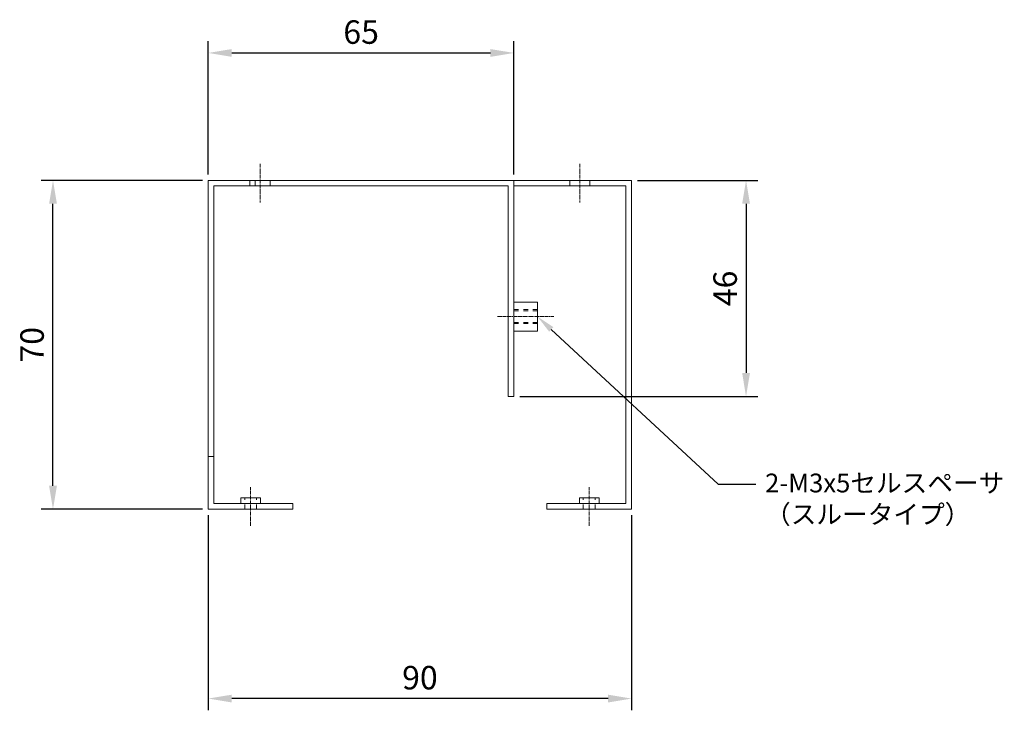
# Model space of a CAD drawing. Units: millimetres. Extents: x -35 to 493, y -18 to 446.
# Drawn here: x -35 to 174, y 143 to 290 of the extents above; entities that cross this region are included whole.
import ezdxf
from ezdxf import colors
from ezdxf.entities.mleader import LeaderData, LeaderLine
from ezdxf.math import Vec2, Vec3

# ---------------------------------------------------------------- set-up
doc = ezdxf.new("R2010")
doc.units = ezdxf.units.MM
for name, pattern in [('CENTER2', [1.125, 0.75, -0.125, 0.125, -0.125]), ('JIS_02_1.0', [2, 1, -1]), ('JIS_08_11', [12.8, 11, -0.6, 0.6, -0.6])]:
    doc.linetypes.add(name, pattern=pattern)
doc.layers.get('Defpoints').update_dxf_attribs({"lineweight": 13})
for name, color, linetype, lineweight in [('かくれ', 6, 'JIS_02_1.0', 13), ('テキスト', 5, 'Continuous', 13), ('中心', 1, 'JIS_08_11', 13), ('外形', 7, 'Continuous', 13), ('寸法', 3, 'Continuous', 13)]:
    doc.layers.add(name, color=color, linetype=linetype, lineweight=lineweight)
doc.styles.get("Standard").update_dxf_attribs({"font": 'arial.ttf'})
doc.dimstyles.new('ISO-25', dxfattribs={"dimtxt": 2.5, "dimasz": 2.5, "dimexe": 1.25, "dimexo": 0.625, "dimtad": 1, "dimtoh": 1, "dimtxsty": 'Standard', "dimcen": 2.5, "dimadec": 0, "dimazin": 0, "dimtfac": 1, "dimtmove": 0, "dimatfit": 3, "dimfxl": 1, "dimarcsym": 0})

# ---------------------------------------------------------------- blocks, each defined once
blk = doc.blocks.new('*U39')
at = {"layer": '中心', "color": 0, "linetype": 'CENTER2', "transparency": 16777216}
blk.add_line((0, 4.1), (0, -4.1), dxfattribs=at)
blk = doc.blocks.new('*U40')
at = {"layer": '中心', "color": 0, "linetype": 'CENTER2', "lineweight": 13, "transparency": 16777216}
blk.add_line((0, -4.1), (0, 4.1), dxfattribs=at)
blk = doc.blocks.new('*U41')
at = {"layer": '中心', "color": 0, "linetype": 'CENTER2', "lineweight": 13, "transparency": 16777216}
blk.add_line((0, -4.1), (0, 4.1), dxfattribs=at)
blk = doc.blocks.new('*U29')
at = {"layer": '中心', "color": 0, "linetype": 'CENTER2', "transparency": 16777216}
blk.add_line((0, 4.1), (0, -4.1), dxfattribs=at)
blk = doc.blocks.new('*U36')
at = {"layer": '中心', "color": 0, "linetype": 'CENTER2', "transparency": 16777216}
blk.add_line((6, 0), (-6, 0), dxfattribs=at)
blk = doc.blocks.new('*D59')
at = {"layer": 'Defpoints', "color": 0, "transparency": 16777216}
for p in [(4.79, 185.71), (94.79, 185.71), (4.79, 145.41)]:
    blk.add_point(p, dxfattribs=at)
at = {"layer": '寸法', "color": 0, "lineweight": -2, "transparency": 16777216}
for p, q in [((4.79, 184.46), (4.79, 142.91)), ((94.79, 184.46), (94.79, 142.91)), ((89.79, 145.41), (9.79, 145.41))]:
    blk.add_line(p, q, dxfattribs=at)
at = {"layer": '寸法', "color": 0, "transparency": 16777216}
for points in [[(9.79, 146.24), (9.79, 144.58), (4.79, 145.41)], [(89.79, 146.24), (89.79, 144.58), (94.79, 145.41)]]:
    blk.add_solid(points, dxfattribs=at)
at = {"layer": '寸法', "color": 0, "transparency": 16777216, "insert": (49.79, 149.21), "char_height": 5, "attachment_point": 5}
blk.add_mtext('90', dxfattribs=at)
blk = doc.blocks.new('*D60')
at = {"layer": 'Defpoints', "color": 0, "transparency": 16777216}
for p in [(-28.24, 255.71), (4.79, 255.71), (4.79, 185.71)]:
    blk.add_point(p, dxfattribs=at)
at = {"layer": '寸法', "color": 0, "lineweight": -2, "transparency": 16777216}
for p, q in [((3.54, 255.71), (-30.74, 255.71)), ((-28.24, 190.71), (-28.24, 250.71)), ((3.54, 185.71), (-30.74, 185.71))]:
    blk.add_line(p, q, dxfattribs=at)
at = {"layer": '寸法', "color": 0, "transparency": 16777216}
for points in [[(-29.07, 250.71), (-27.4, 250.71), (-28.24, 255.71)], [(-29.07, 190.71), (-27.4, 190.71), (-28.24, 185.71)]]:
    blk.add_solid(points, dxfattribs=at)
at = {"layer": '寸法', "color": 0, "transparency": 16777216, "insert": (-32.04, 220.71), "char_height": 5, "attachment_point": 5, "rotation": 90}
blk.add_mtext('70', dxfattribs=at)
blk = doc.blocks.new('*D80')
at = {"layer": 'Defpoints', "color": 0, "transparency": 16777216}
for p in [(69.79, 282.82), (4.79, 255.71), (69.79, 255.71)]:
    blk.add_point(p, dxfattribs=at)
at = {"layer": '寸法', "color": 0, "lineweight": -2, "transparency": 16777216}
for p, q in [((4.79, 256.96), (4.79, 285.32)), ((69.79, 256.96), (69.79, 285.32)), ((9.79, 282.82), (64.79, 282.82))]:
    blk.add_line(p, q, dxfattribs=at)
at = {"layer": '寸法', "color": 0, "transparency": 16777216}
for points in [[(9.79, 283.65), (9.79, 281.99), (4.79, 282.82)], [(64.79, 283.65), (64.79, 281.99), (69.79, 282.82)]]:
    blk.add_solid(points, dxfattribs=at)
at = {"layer": '寸法', "color": 0, "transparency": 16777216, "insert": (37.29, 286.62), "char_height": 5, "attachment_point": 5}
blk.add_mtext('65', dxfattribs=at)
blk = doc.blocks.new('*D83')
at = {"layer": 'Defpoints', "color": 0, "transparency": 16777216}
for p in [(94.79, 255.71), (69.79, 209.71), (119.14, 209.71)]:
    blk.add_point(p, dxfattribs=at)
at = {"layer": '寸法', "color": 0, "lineweight": -2, "transparency": 16777216}
for p, q in [((96.04, 255.71), (121.64, 255.71)), ((119.14, 250.71), (119.14, 214.71)), ((71.04, 209.71), (121.64, 209.71))]:
    blk.add_line(p, q, dxfattribs=at)
at = {"layer": '寸法', "color": 0, "transparency": 16777216}
for points in [[(118.31, 250.71), (119.97, 250.71), (119.14, 255.71)], [(118.31, 214.71), (119.97, 214.71), (119.14, 209.71)]]:
    blk.add_solid(points, dxfattribs=at)
at = {"layer": '寸法', "color": 0, "transparency": 16777216, "insert": (115.34, 232.71), "char_height": 5, "attachment_point": 5, "rotation": 90}
blk.add_mtext('46', dxfattribs=at)

msp = doc.modelspace()

# ---------------------------------------------------------------- linework, layer by layer
at = {"layer": 'かくれ'}
for p, q in [((13.638, 255.709), (13.638, 254.509)), ((14.788, 254.509), (14.788, 255.709)), ((17.938, 255.709), (17.938, 254.509)), ((81.638, 255.709), (81.638, 254.509)), ((85.938, 255.709), (85.938, 254.509)), ((74.788, 228.209), (69.788, 228.209)), ((74.788, 227.959), (69.788, 227.959)), ((74.788, 225.459), (69.788, 225.459)), ((74.788, 225.209), (69.788, 225.209))]:
    msp.add_line(p, q, dxfattribs=at)
at = {"layer": 'かくれ', "lineweight": 13}
for p, q in [((12.538, 185.709), (12.538, 188.109)), ((15.038, 185.709), (15.038, 188.109)), ((84.538, 185.709), (84.538, 188.109)), ((87.038, 185.709), (87.038, 188.109))]:
    msp.add_line(p, q, dxfattribs=at)
at = {"layer": '外形', "color": 7}
for p, q in [((94.788, 255.709), (4.788, 255.709)), ((4.788, 185.709), (4.788, 255.709)), ((69.788, 209.709), (69.788, 255.709)), ((94.788, 185.709), (94.788, 255.709)), ((5.988, 254.509), (68.588, 254.509)), ((5.988, 254.509), (5.988, 186.909)), ((68.588, 209.709), (68.588, 254.509)), ((69.788, 254.509), (93.588, 254.509)), ((93.588, 254.509), (93.588, 186.909)), ((22.788, 186.909), (5.988, 186.909)), ((93.588, 186.909), (76.788, 186.909)), ((22.788, 185.709), (4.788, 185.709)), ((94.788, 185.709), (76.788, 185.709))]:
    msp.add_line(p, q, dxfattribs=at)
at = {"layer": '外形'}
for p, q in [((69.788, 223.634), (69.788, 229.784)), ((69.788, 229.784), (74.788, 229.784)), ((74.788, 229.784), (74.788, 223.634)), ((74.788, 223.634), (69.788, 223.634)), ((68.588, 209.709), (69.788, 209.709)), ((5.988, 196.909), (4.788, 196.909)), ((22.788, 186.909), (22.788, 185.709)), ((76.788, 186.909), (76.788, 185.709))]:
    msp.add_line(p, q, dxfattribs=at)
at = {"layer": '外形', "lineweight": 13}
for p, q in [((11.698, 188.109), (15.878, 188.109)), ((11.698, 186.909), (11.698, 188.109)), ((15.878, 188.109), (15.878, 186.909)), ((83.698, 188.109), (87.878, 188.109)), ((83.698, 186.909), (83.698, 188.109)), ((87.878, 188.109), (87.878, 186.909))]:
    msp.add_line(p, q, dxfattribs=at)

# ---------------------------------------------------------------- block references
at = {"layer": '中心', "linetype": 'CENTER2'}
for name, p in [('*U39', (15.788, 255.109)), ('*U29', (83.788, 255.109)), ('*U36', (72.288, 226.709))]:
    msp.add_blockref(name, p, dxfattribs=at)
at = {"layer": '中心', "linetype": 'CENTER2', "lineweight": 13}
for name, p in [('*U40', (13.788, 186.309)), ('*U41', (85.788, 186.309))]:
    msp.add_blockref(name, p, dxfattribs=at)

# ---------------------------------------------------------------- dimensions: what is measured, and where the dimension line sits
at = {"layer": '寸法', "color": 5}
for base, p1, p2, picture, middle in [((69.788, 282.82), (4.788, 255.709), (69.788, 255.709), '*D80', (37.288, 286.623)), ((4.788, 145.409), (94.788, 185.709), (4.788, 185.709), '*D59', (49.788, 149.211))]:
    dim = msp.add_linear_dim(base=base, p1=p1, p2=p2, dimstyle='ISO-25', dxfattribs=at)
    dim.commit()
    dim.dimension.update_dxf_attribs({"geometry": picture, "text_midpoint": middle})
for base, p1, p2, picture, middle in [((-28.236, 255.709), (4.788, 185.709), (4.788, 255.709), '*D60', (-32.038, 220.709)), ((119.141, 209.709), (94.788, 255.709), (69.788, 209.709), '*D83', (115.338, 232.709))]:
    dim = msp.add_linear_dim(base=base, p1=p1, p2=p2, angle=90, dimstyle='ISO-25', dxfattribs=at)
    dim.commit()
    dim.dimension.update_dxf_attribs({"geometry": picture, "text_midpoint": middle})

# ---------------------------------------------------------------- leaders
at = {"layer": 'テキスト'}
ml = msp.add_multileader_mtext('Standard', dxfattribs=at)
ml.set_content('2-M3x5{\\fMS PGothic|b0|i0|c128|p50;セルスペーサ\\P（スルータイプ）}', color=256)
ml.set_leader_properties()
ml.build(insert=Vec2(0, 0))
ctx = ml.context
ctx.base_point, ctx.plane_origin = Vec3(121.19, 191.057), Vec3(70.988, 228.209)
notes = []
notes.append((ctx, [(0, (1, 1, 0), (113.19, 191.057), (1, 0), 8, [(0, [(74.788, 226.709)], 0, [])])]))
ctx.mtext.insert, ctx.mtext.flow_direction = Vec3(123.19, 193.296), 5
for ctx, leaders in notes:
    for number, flags, end, landing, length, lines in leaders:
        leader = LeaderData()
        leader.index, (leader.has_last_leader_line, leader.has_dogleg_vector, leader.attachment_direction) = number, flags
        leader.last_leader_point, leader.dogleg_vector, leader.dogleg_length = Vec3(end), Vec3(landing), length
        for number, points, colour, breaks in lines:
            line = LeaderLine()
            line.index, line.vertices, line.color, line.breaks = number, Vec3.list(points), colors.encode_raw_color(colour), breaks
            leader.lines.append(line)
        ctx.leaders.append(leader)

doc.saveas('drawing.dxf')
